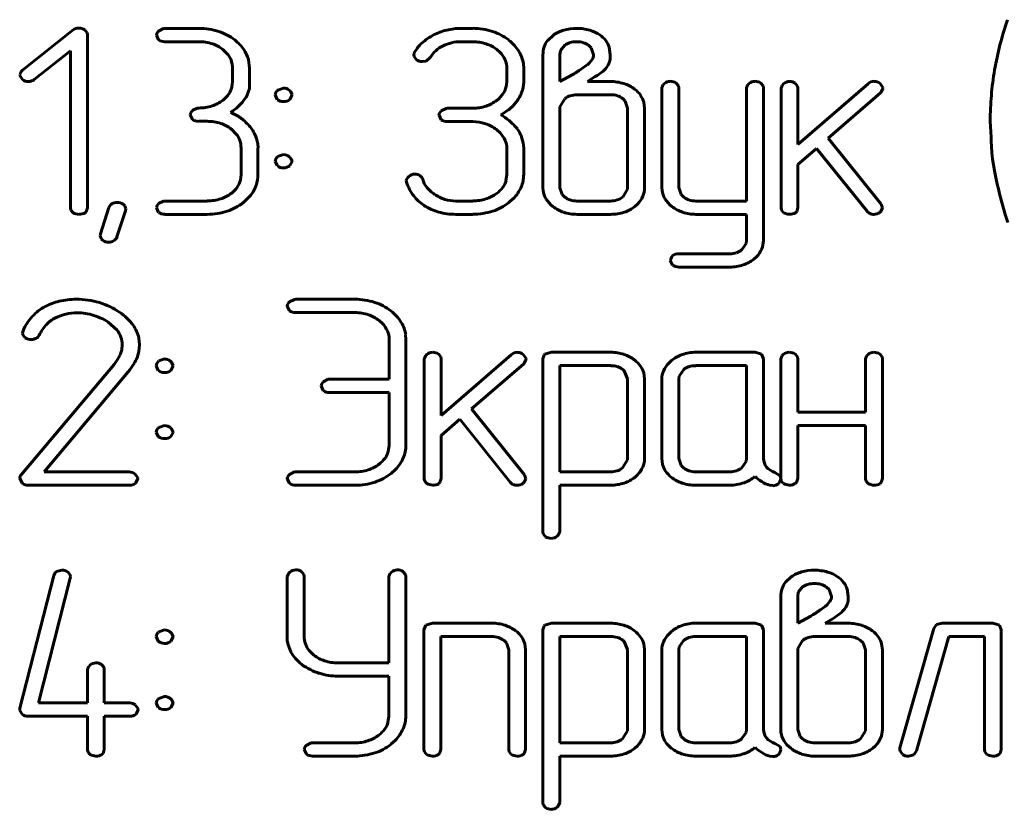
# Model space of a CAD drawing. Units: millimetres. Extents: x -627 to 375, y 21 to 1535.
# Drawn here: x -324 to -313, y 112 to 120 of the extents above; entities that cross this region are included whole.
import ezdxf

# ---------------------------------------------------------------- set-up
doc = ezdxf.new("R2010")
doc.units = ezdxf.units.MM
doc.linetypes.add('K5LT_BASIC', pattern=[0])
doc.layers.add('Системный слой (1)', color=7, linetype='Continuous', true_color=0x909090)

# ---------------------------------------------------------------- blocks, each defined once
blk = doc.blocks.new('U2')
at = {"layer": 'Системный слой (1)', "color": 143, "linetype": 'K5LT_BASIC', "lineweight": 60, "true_color": 0x33acca}
for p, q in [((-323.824, 120.371), (-324.387, 119.924)), ((-323.666, 120.338), (-323.693, 120.371)), ((-322.818, 120.387), (-322.873, 120.359)), ((-322.802, 120.388), (-322.818, 120.387)), ((-322.426, 120.388), (-322.802, 120.388)), ((-319.377, 120.388), (-319.509, 120.388)), ((-323.664, 120.319), (-323.666, 120.338)), ((-323.664, 118.392), (-323.664, 120.319)), ((-322.896, 120.314), (-322.896, 120.313)), ((-322.896, 120.313), (-322.872, 120.261)), ((-318.48, 120.314), (-318.544, 120.255)), ((-322.802, 120.24), (-322.426, 120.24)), ((-322.158, 120.154), (-322.103, 120.099)), ((-319.509, 120.24), (-319.377, 120.24)), ((-319.11, 120.153), (-319.076, 120.123)), ((-318.354, 120.202), (-318.402, 120.142)), ((-318.059, 120.172), (-318.089, 120.2)), ((-318.033, 120.094), (-318.059, 120.172)), ((-317.848, 120.095), (-317.86, 120.18)), ((-324.255, 119.819), (-323.851, 120.137)), ((-323.851, 120.137), (-323.851, 118.392)), ((-321.862, 119.945), (-321.874, 120.041)), ((-320.031, 120.11), (-320.033, 120.103)), ((-320.033, 120.103), (-320.033, 120.096)), ((-320.033, 120.096), (-320.033, 120.092)), ((-320.033, 120.092), (-320.031, 120.074)), ((-320.029, 120.115), (-320.031, 120.11)), ((-320.031, 120.074), (-320.005, 120.039)), ((-320.027, 120.12), (-320.029, 120.115)), ((-320.025, 120.123), (-320.027, 120.12)), ((-320.024, 120.123), (-320.025, 120.123)), ((-319.895, 120.025), (-319.851, 120.064)), ((-318.597, 120.095), (-318.597, 118.615)), ((-318.402, 120.142), (-318.409, 120.094)), ((-318.409, 120.094), (-318.409, 119.798)), ((-318.08, 120.003), (-318.05, 120.041)), ((-317.859, 120.004), (-317.848, 120.041)), ((-317.848, 120.041), (-317.848, 120.095)), ((-322.05, 119.945), (-322.05, 119.797)), ((-321.862, 119.719), (-321.862, 119.945)), ((-319.936, 120.018), (-319.895, 120.025)), ((-318.999, 119.944), (-318.999, 119.796)), ((-318.811, 119.944), (-318.814, 119.994)), ((-318.811, 119.796), (-318.811, 119.944)), ((-318.103, 119.984), (-318.08, 120.003)), ((-324.415, 119.873), (-324.415, 119.865)), ((-324.415, 119.865), (-324.387, 119.819)), ((-318.409, 119.798), (-318.264, 119.876)), ((-318.102, 119.797), (-318.015, 119.852)), ((-322.05, 119.797), (-322.058, 119.733)), ((-321.873, 119.689), (-321.862, 119.719)), ((-321.482, 119.724), (-321.547, 119.702)), ((-318.999, 119.796), (-319.001, 119.765)), ((-317.846, 119.797), (-318.102, 119.797)), ((-317.258, 119.762), (-317.274, 119.725)), ((-317.274, 119.725), (-317.274, 118.616)), ((-317.246, 119.774), (-317.258, 119.762)), ((-317.09, 119.748), (-317.116, 119.78)), ((-317.086, 119.725), (-317.09, 119.748)), ((-317.086, 118.616), (-317.086, 119.725)), ((-316.316, 119.762), (-316.332, 119.725)), ((-316.332, 119.725), (-316.332, 118.467)), ((-316.304, 119.774), (-316.316, 119.762)), ((-316.148, 119.748), (-316.174, 119.78)), ((-316.144, 119.725), (-316.148, 119.748)), ((-316.144, 118.027), (-316.144, 119.725)), ((-315.932, 119.761), (-315.948, 119.724)), ((-315.948, 119.724), (-315.948, 118.393)), ((-315.92, 119.773), (-315.932, 119.761)), ((-315.764, 119.747), (-315.791, 119.779)), ((-315.76, 119.724), (-315.764, 119.747)), ((-314.981, 119.771), (-315.76, 119.095)), ((-315.76, 119.095), (-315.76, 119.724)), ((-314.817, 119.731), (-314.847, 119.775)), ((-314.835, 119.677), (-314.816, 119.721)), ((-314.816, 119.721), (-314.817, 119.731)), ((-321.576, 119.649), (-321.553, 119.596)), ((-321.547, 119.702), (-321.553, 119.696)), ((-321.406, 119.689), (-321.418, 119.7)), ((-321.413, 119.597), (-321.388, 119.647)), ((-321.388, 119.649), (-321.406, 119.689)), ((-321.388, 119.647), (-321.388, 119.649)), ((-318.353, 119.606), (-318.408, 119.517)), ((-317.845, 119.65), (-318.219, 119.65)), ((-317.682, 119.579), (-317.71, 119.607)), ((-315.424, 119.168), (-314.842, 119.671)), ((-314.842, 119.671), (-314.835, 119.677)), ((-322.442, 119.501), (-322.497, 119.473)), ((-322.426, 119.502), (-322.442, 119.501)), ((-321.553, 119.596), (-321.552, 119.594)), ((-319.675, 119.498), (-319.729, 119.47)), ((-319.659, 119.499), (-319.675, 119.498)), ((-319.378, 119.499), (-319.659, 119.499)), ((-318.408, 119.517), (-318.409, 119.502)), ((-318.409, 119.502), (-318.409, 118.615)), ((-317.655, 119.502), (-317.682, 119.579)), ((-317.655, 118.615), (-317.655, 119.502)), ((-317.467, 119.502), (-317.475, 119.568)), ((-317.467, 118.615), (-317.467, 119.502)), ((-322.521, 119.428), (-322.521, 119.426)), ((-322.521, 119.426), (-322.496, 119.374)), ((-319.753, 119.425), (-319.753, 119.423)), ((-319.753, 119.423), (-319.729, 119.372)), ((-322.426, 119.354), (-322.332, 119.354)), ((-319.659, 119.351), (-319.378, 119.351)), ((-313.621, 119.357), (-313.612, 119.177)), ((-322.063, 119.267), (-322.008, 119.212)), ((-319.114, 119.262), (-319.073, 119.225)), ((-318.817, 119.113), (-318.83, 119.167)), ((-314.835, 118.433), (-315.424, 119.168)), ((-313.612, 119.177), (-313.61, 119.132)), ((-321.954, 119.058), (-321.954, 118.763)), ((-321.767, 118.763), (-321.767, 119.058)), ((-318.999, 119.057), (-318.999, 118.762)), ((-318.811, 119.057), (-318.817, 119.113)), ((-318.811, 118.762), (-318.811, 119.057)), ((-313.61, 119.132), (-313.608, 119.073)), ((-313.608, 119.073), (-313.604, 119.008)), ((-321.548, 118.961), (-321.553, 118.956)), ((-321.482, 118.983), (-321.548, 118.961)), ((-321.405, 118.948), (-321.418, 118.96)), ((-321.388, 118.91), (-321.405, 118.948)), ((-315.76, 118.873), (-315.554, 119.052)), ((-315.554, 119.052), (-314.992, 118.353)), ((-313.604, 119.008), (-313.595, 118.934)), ((-321.576, 118.91), (-321.555, 118.861)), ((-321.555, 118.861), (-321.552, 118.858)), ((-321.413, 118.861), (-321.388, 118.908)), ((-321.388, 118.908), (-321.388, 118.91)), ((-315.76, 118.393), (-315.76, 118.873)), ((-313.595, 118.934), (-313.569, 118.783)), ((-321.954, 118.763), (-321.962, 118.699)), ((-319.937, 118.721), (-319.966, 118.75)), ((-318.999, 118.762), (-319.008, 118.693)), ((-320.118, 118.694), (-320.116, 118.676)), ((-319.932, 118.706), (-319.937, 118.721)), ((-317.06, 118.541), (-317.086, 118.616)), ((-321.931, 118.448), (-321.846, 118.532)), ((-318.597, 118.615), (-318.595, 118.584)), ((-318.409, 118.615), (-318.382, 118.538)), ((-318.382, 118.538), (-318.354, 118.51)), ((-317.71, 118.511), (-317.656, 118.599)), ((-317.656, 118.599), (-317.655, 118.615)), ((-317.274, 118.616), (-317.272, 118.585)), ((-317.029, 118.511), (-317.06, 118.541)), ((-323.249, 118.415), (-323.267, 118.431)), ((-323.237, 118.381), (-323.249, 118.415)), ((-322.818, 118.466), (-322.873, 118.438)), ((-322.802, 118.467), (-322.818, 118.466)), ((-322.331, 118.467), (-322.802, 118.467)), ((-319.377, 118.467), (-319.565, 118.467)), ((-318.977, 118.45), (-318.927, 118.494)), ((-318.219, 118.467), (-317.845, 118.467)), ((-317.575, 118.406), (-317.545, 118.433)), ((-316.332, 118.467), (-316.896, 118.467)), ((-314.82, 118.392), (-314.835, 118.433)), ((-323.851, 118.392), (-323.847, 118.366)), ((-323.847, 118.366), (-323.823, 118.336)), ((-323.69, 118.336), (-323.678, 118.348)), ((-323.678, 118.348), (-323.664, 118.392)), ((-323.425, 118.394), (-323.519, 118.102)), ((-323.335, 118.067), (-323.241, 118.359)), ((-323.241, 118.359), (-323.237, 118.381)), ((-322.896, 118.393), (-322.896, 118.392)), ((-322.896, 118.392), (-322.872, 118.34)), ((-322.802, 118.319), (-322.331, 118.319)), ((-319.565, 118.319), (-319.377, 118.319)), ((-318.218, 118.319), (-317.846, 118.319)), ((-316.895, 118.319), (-316.332, 118.319)), ((-316.332, 118.319), (-316.332, 118.027)), ((-315.948, 118.393), (-315.944, 118.367)), ((-315.944, 118.367), (-315.92, 118.337)), ((-315.787, 118.337), (-315.774, 118.349)), ((-315.774, 118.349), (-315.76, 118.393)), ((-314.992, 118.353), (-314.991, 118.351)), ((-314.991, 118.351), (-314.985, 118.345)), ((-314.985, 118.345), (-314.977, 118.338)), ((-314.977, 118.338), (-314.969, 118.332)), ((-314.969, 118.332), (-314.962, 118.328)), ((-314.962, 118.328), (-314.959, 118.326)), ((-314.959, 118.326), (-314.956, 118.325)), ((-314.956, 118.325), (-314.948, 118.323)), ((-314.948, 118.323), (-314.937, 118.321)), ((-314.937, 118.321), (-314.924, 118.319)), ((-314.924, 118.319), (-314.917, 118.319)), ((-314.85, 118.34), (-314.838, 118.351)), ((-314.838, 118.351), (-314.82, 118.392)), ((-323.519, 118.102), (-323.523, 118.08)), ((-323.523, 118.08), (-323.506, 118.041)), ((-323.506, 118.041), (-323.495, 118.032)), ((-316.336, 117.995), (-316.387, 117.922)), ((-316.332, 118.027), (-316.336, 117.995)), ((-316.519, 117.88), (-317.086, 117.88)), ((-317.18, 117.806), (-317.18, 117.804)), ((-317.18, 117.804), (-317.155, 117.754)), ((-316.252, 117.819), (-316.222, 117.846)), ((-317.086, 117.732), (-316.519, 117.732)), ((-321.362, 117.373), (-321.417, 117.345)), ((-321.347, 117.374), (-321.362, 117.373)), ((-320.688, 117.374), (-321.347, 117.374)), ((-321.441, 117.3), (-321.441, 117.298)), ((-321.441, 117.298), (-321.416, 117.246)), ((-321.347, 117.226), (-320.687, 117.226)), ((-323.432, 117.118), (-323.336, 117.033)), ((-320.42, 117.138), (-320.386, 117.108)), ((-324.38, 117.023), (-324.385, 116.997)), ((-324.385, 116.997), (-324.382, 116.977)), ((-324.382, 116.977), (-324.356, 116.945)), ((-320.121, 116.93), (-320.124, 116.98)), ((-324.287, 116.925), (-324.281, 116.926)), ((-324.281, 116.926), (-324.267, 116.928)), ((-324.267, 116.928), (-324.252, 116.932)), ((-324.252, 116.932), (-324.24, 116.936)), ((-324.24, 116.936), (-324.235, 116.938)), ((-323.277, 116.866), (-323.283, 116.81)), ((-323.084, 116.866), (-323.092, 116.943)), ((-323.091, 116.794), (-323.084, 116.866)), ((-320.309, 116.93), (-320.309, 116.485)), ((-320.121, 115.748), (-320.121, 116.93)), ((-323.3, 116.756), (-323.328, 116.705)), ((-323.283, 116.81), (-323.3, 116.756)), ((-323.112, 116.724), (-323.091, 116.794)), ((-319.889, 116.759), (-319.901, 116.747)), ((-319.733, 116.732), (-319.759, 116.765)), ((-318.95, 116.757), (-319.729, 116.081)), ((-318.785, 116.716), (-318.816, 116.761)), ((-318.582, 116.756), (-318.597, 116.71)), ((-318.577, 116.762), (-318.582, 116.756)), ((-318.503, 116.784), (-318.577, 116.762)), ((-317.842, 116.784), (-318.503, 116.784)), ((-316.238, 116.784), (-316.897, 116.784)), ((-316.165, 116.763), (-316.238, 116.784)), ((-316.144, 116.71), (-316.165, 116.763)), ((-315.923, 116.759), (-315.935, 116.747)), ((-315.767, 116.732), (-315.793, 116.765)), ((-314.981, 116.759), (-314.993, 116.747)), ((-314.825, 116.733), (-314.851, 116.765)), ((-323.368, 116.647), (-324.402, 115.42)), ((-323.328, 116.705), (-323.368, 116.647)), ((-322.87, 116.688), (-322.875, 116.682)), ((-322.805, 116.71), (-322.87, 116.688)), ((-322.729, 116.674), (-322.741, 116.686)), ((-322.711, 116.634), (-322.729, 116.674)), ((-319.901, 116.747), (-319.917, 116.71)), ((-319.917, 116.71), (-319.917, 115.379)), ((-319.729, 116.71), (-319.733, 116.732)), ((-319.729, 116.081), (-319.729, 116.71)), ((-319.393, 116.154), (-318.811, 116.656)), ((-318.811, 116.656), (-318.804, 116.663)), ((-318.804, 116.663), (-318.784, 116.707)), ((-318.784, 116.707), (-318.785, 116.716)), ((-318.597, 116.71), (-318.597, 114.787)), ((-317.167, 116.691), (-317.197, 116.663)), ((-316.144, 115.6), (-316.144, 116.71)), ((-315.935, 116.747), (-315.951, 116.71)), ((-315.951, 116.71), (-315.951, 115.379)), ((-315.763, 116.71), (-315.767, 116.732)), ((-315.763, 116.117), (-315.763, 116.71)), ((-314.993, 116.747), (-315.009, 116.71)), ((-315.009, 116.71), (-315.009, 116.117)), ((-314.821, 116.71), (-314.825, 116.733)), ((-314.821, 115.379), (-314.821, 116.71)), ((-324.146, 115.453), (-323.21, 116.565)), ((-322.899, 116.634), (-322.876, 116.582)), ((-322.876, 116.582), (-322.874, 116.58)), ((-322.735, 116.583), (-322.711, 116.633)), ((-322.711, 116.633), (-322.711, 116.634)), ((-317.842, 116.636), (-318.409, 116.636)), ((-318.409, 116.636), (-318.409, 115.453)), ((-317.693, 116.578), (-317.71, 116.593)), ((-317.655, 116.489), (-317.693, 116.578)), ((-317.467, 116.49), (-317.476, 116.556)), ((-317.031, 116.593), (-317.082, 116.52)), ((-316.332, 116.636), (-316.898, 116.636)), ((-316.332, 115.601), (-316.332, 116.636)), ((-320.986, 116.484), (-321.041, 116.456)), ((-320.97, 116.485), (-320.986, 116.484)), ((-320.309, 116.485), (-320.97, 116.485)), ((-317.655, 115.602), (-317.655, 116.489)), ((-317.467, 115.602), (-317.467, 116.49)), ((-317.274, 116.488), (-317.274, 115.601)), ((-317.082, 116.52), (-317.086, 116.488)), ((-317.086, 116.488), (-317.086, 115.601)), ((-321.064, 116.411), (-321.064, 116.409)), ((-321.064, 116.409), (-321.04, 116.357)), ((-320.97, 116.337), (-320.309, 116.337)), ((-320.309, 116.337), (-320.309, 115.748)), ((-318.803, 115.419), (-319.393, 116.154)), ((-315.009, 116.117), (-315.763, 116.117)), ((-319.729, 115.859), (-319.523, 116.038)), ((-319.523, 116.038), (-318.961, 115.339)), ((-322.899, 115.896), (-322.878, 115.847)), ((-322.871, 115.947), (-322.875, 115.942)), ((-322.805, 115.969), (-322.871, 115.947)), ((-322.728, 115.934), (-322.741, 115.946)), ((-322.735, 115.847), (-322.711, 115.893)), ((-322.711, 115.896), (-322.728, 115.934)), ((-322.711, 115.893), (-322.711, 115.896)), ((-315.763, 115.379), (-315.763, 115.969)), ((-315.763, 115.969), (-315.009, 115.969)), ((-315.009, 115.969), (-315.009, 115.379)), ((-322.878, 115.847), (-322.874, 115.844)), ((-319.729, 115.379), (-319.729, 115.859)), ((-320.309, 115.748), (-320.318, 115.679)), ((-317.711, 115.497), (-317.656, 115.586)), ((-317.656, 115.586), (-317.655, 115.602)), ((-317.274, 115.601), (-317.266, 115.537)), ((-317.086, 115.601), (-317.059, 115.523)), ((-316.387, 115.496), (-316.336, 115.569)), ((-316.336, 115.569), (-316.332, 115.601)), ((-323.198, 115.453), (-324.146, 115.453)), ((-321.362, 115.452), (-321.417, 115.424)), ((-321.347, 115.453), (-321.362, 115.452)), ((-320.687, 115.453), (-321.347, 115.453)), ((-320.287, 115.436), (-320.237, 115.48)), ((-318.409, 115.453), (-317.842, 115.453)), ((-317.059, 115.523), (-317.031, 115.496)), ((-316.898, 115.453), (-316.52, 115.453)), ((-315.959, 115.41), (-316.017, 115.446)), ((-324.415, 115.385), (-324.415, 115.382)), ((-324.415, 115.382), (-324.389, 115.328)), ((-323.105, 115.387), (-323.134, 115.429)), ((-323.129, 115.329), (-323.124, 115.333)), ((-323.124, 115.333), (-323.104, 115.379)), ((-323.104, 115.379), (-323.105, 115.387)), ((-321.441, 115.379), (-321.441, 115.377)), ((-321.441, 115.377), (-321.416, 115.326)), ((-319.917, 115.379), (-319.913, 115.353)), ((-319.913, 115.353), (-319.889, 115.323)), ((-319.756, 115.323), (-319.743, 115.335)), ((-319.743, 115.335), (-319.729, 115.379)), ((-318.961, 115.339), (-318.96, 115.337)), ((-318.96, 115.337), (-318.954, 115.331)), ((-318.954, 115.331), (-318.946, 115.324)), ((-318.818, 115.326), (-318.806, 115.337)), ((-318.806, 115.337), (-318.788, 115.377)), ((-318.788, 115.377), (-318.803, 115.419)), ((-317.575, 115.392), (-317.546, 115.419)), ((-315.976, 115.322), (-315.964, 115.334)), ((-315.964, 115.334), (-315.949, 115.376)), ((-315.949, 115.376), (-315.959, 115.41)), ((-315.951, 115.379), (-315.947, 115.353)), ((-315.947, 115.353), (-315.923, 115.323)), ((-315.789, 115.323), (-315.777, 115.335)), ((-315.777, 115.335), (-315.763, 115.379)), ((-315.009, 115.379), (-315.005, 115.352)), ((-315.005, 115.352), (-314.981, 115.323)), ((-314.847, 115.323), (-314.835, 115.335)), ((-314.835, 115.335), (-314.821, 115.379)), ((-324.323, 115.305), (-323.198, 115.305)), ((-321.347, 115.305), (-320.688, 115.305)), ((-318.946, 115.324), (-318.938, 115.318)), ((-318.938, 115.318), (-318.931, 115.314)), ((-318.931, 115.314), (-318.927, 115.312)), ((-318.927, 115.312), (-318.924, 115.311)), ((-318.924, 115.311), (-318.917, 115.308)), ((-318.917, 115.308), (-318.906, 115.306)), ((-318.906, 115.306), (-318.893, 115.305)), ((-318.893, 115.305), (-318.886, 115.305)), ((-318.409, 114.787), (-318.409, 115.305)), ((-318.409, 115.305), (-317.842, 115.305)), ((-316.897, 115.305), (-316.521, 115.305)), ((-316.073, 115.305), (-316.039, 115.3)), ((-318.597, 114.787), (-318.593, 114.764)), ((-318.426, 114.748), (-318.409, 114.787)), ((-318.593, 114.764), (-318.567, 114.732)), ((-318.439, 114.737), (-318.426, 114.748)), ((-323.949, 114.36), (-324.007, 114.345)), ((-324.039, 114.301), (-324.415, 112.824)), ((-324.209, 112.883), (-323.855, 114.271)), ((-324.019, 114.336), (-324.039, 114.301)), ((-324.007, 114.345), (-324.019, 114.336)), ((-323.856, 114.307), (-323.882, 114.34)), ((-323.853, 114.287), (-323.856, 114.307)), ((-323.855, 114.271), (-323.853, 114.287)), ((-321.425, 114.326), (-321.441, 114.289)), ((-321.441, 114.289), (-321.441, 113.576)), ((-321.413, 114.338), (-321.425, 114.326)), ((-321.257, 114.312), (-321.283, 114.344)), ((-321.253, 114.289), (-321.257, 114.312)), ((-321.253, 113.622), (-321.253, 114.289)), ((-320.295, 114.326), (-320.311, 114.289)), ((-320.311, 114.289), (-320.311, 113.328)), ((-320.283, 114.338), (-320.295, 114.326)), ((-320.127, 114.312), (-320.154, 114.344)), ((-320.123, 114.289), (-320.127, 114.312)), ((-320.123, 112.735), (-320.123, 114.289)), ((-315.835, 114.286), (-315.898, 114.227)), ((-315.709, 114.173), (-315.756, 114.113)), ((-315.413, 114.144), (-315.443, 114.172)), ((-315.387, 114.066), (-315.413, 114.144)), ((-315.202, 114.066), (-315.214, 114.151)), ((-315.951, 114.067), (-315.951, 112.586)), ((-315.756, 114.113), (-315.763, 114.066)), ((-315.763, 114.066), (-315.763, 113.77)), ((-315.202, 114.013), (-315.202, 114.066)), ((-315.457, 113.955), (-315.434, 113.974)), ((-315.434, 113.974), (-315.404, 114.013)), ((-315.213, 113.976), (-315.202, 114.013)), ((-315.763, 113.77), (-315.618, 113.848)), ((-315.456, 113.768), (-315.37, 113.823)), ((-322.805, 113.695), (-322.87, 113.673)), ((-319.905, 113.742), (-319.92, 113.696)), ((-319.92, 113.696), (-319.92, 112.365)), ((-319.9, 113.748), (-319.905, 113.742)), ((-319.826, 113.77), (-319.9, 113.748)), ((-319.167, 113.77), (-319.826, 113.77)), ((-318.582, 113.742), (-318.597, 113.696)), ((-318.597, 113.696), (-318.597, 111.772)), ((-318.577, 113.748), (-318.582, 113.742)), ((-318.503, 113.77), (-318.577, 113.748)), ((-317.842, 113.77), (-318.503, 113.77)), ((-316.238, 113.77), (-316.897, 113.77)), ((-316.165, 113.749), (-316.238, 113.77)), ((-316.144, 113.696), (-316.165, 113.749)), ((-316.144, 112.586), (-316.144, 113.696)), ((-315.2, 113.768), (-315.456, 113.768)), ((-314.249, 113.712), (-314.626, 112.381)), ((-314.22, 113.754), (-314.249, 113.712)), ((-314.157, 113.77), (-314.22, 113.754)), ((-313.592, 113.77), (-314.157, 113.77)), ((-313.519, 113.749), (-313.592, 113.77)), ((-313.498, 113.696), (-313.519, 113.749)), ((-313.498, 112.365), (-313.498, 113.696)), ((-322.899, 113.62), (-322.876, 113.568)), ((-322.87, 113.673), (-322.875, 113.668)), ((-322.729, 113.66), (-322.741, 113.671)), ((-322.735, 113.569), (-322.711, 113.618)), ((-322.711, 113.62), (-322.729, 113.66)), ((-322.711, 113.618), (-322.711, 113.62)), ((-319.732, 113.621), (-319.166, 113.621)), ((-319.732, 112.364), (-319.732, 113.621)), ((-319.032, 113.579), (-319.004, 113.551)), ((-317.842, 113.621), (-318.409, 113.621)), ((-318.409, 113.621), (-318.409, 112.439)), ((-317.693, 113.564), (-317.71, 113.579)), ((-317.167, 113.677), (-317.197, 113.649)), ((-317.031, 113.579), (-317.082, 113.506)), ((-316.332, 113.621), (-316.898, 113.621)), ((-316.332, 112.587), (-316.332, 113.621)), ((-315.199, 113.621), (-315.573, 113.621)), ((-315.036, 113.551), (-315.064, 113.578)), ((-314.441, 112.348), (-314.082, 113.621)), ((-314.082, 113.621), (-313.686, 113.621)), ((-313.686, 113.621), (-313.686, 112.364)), ((-322.876, 113.568), (-322.874, 113.566)), ((-321.441, 113.576), (-321.432, 113.529)), ((-321.432, 113.529), (-321.403, 113.451)), ((-321.144, 113.414), (-321.2, 113.469)), ((-319.004, 113.551), (-318.978, 113.474)), ((-318.978, 113.474), (-318.978, 112.364)), ((-318.79, 113.474), (-318.798, 113.54)), ((-318.79, 112.365), (-318.79, 113.474)), ((-317.655, 113.475), (-317.693, 113.564)), ((-317.655, 112.588), (-317.655, 113.475)), ((-317.467, 113.476), (-317.476, 113.541)), ((-317.467, 112.588), (-317.467, 113.476)), ((-317.274, 113.474), (-317.274, 112.586)), ((-317.082, 113.506), (-317.086, 113.474)), ((-317.086, 113.474), (-317.086, 112.587)), ((-315.762, 113.489), (-315.763, 113.473)), ((-315.763, 113.473), (-315.763, 112.587)), ((-315.708, 113.578), (-315.762, 113.489)), ((-315.009, 113.473), (-315.036, 113.551)), ((-315.009, 112.587), (-315.009, 113.473)), ((-314.821, 113.473), (-314.83, 113.539)), ((-314.821, 112.586), (-314.821, 113.473)), ((-323.647, 113.29), (-323.664, 113.254)), ((-323.664, 113.254), (-323.664, 112.883)), ((-323.635, 113.303), (-323.647, 113.29)), ((-323.479, 113.276), (-323.506, 113.309)), ((-323.476, 113.254), (-323.479, 113.276)), ((-323.476, 112.883), (-323.476, 113.254)), ((-320.311, 113.328), (-320.877, 113.328)), ((-320.879, 113.18), (-320.311, 113.18)), ((-320.311, 113.18), (-320.311, 112.734)), ((-322.871, 112.933), (-322.875, 112.928)), ((-322.805, 112.955), (-322.871, 112.933)), ((-322.728, 112.919), (-322.741, 112.931)), ((-324.415, 112.824), (-324.417, 112.806)), ((-323.664, 112.883), (-324.209, 112.883)), ((-323.192, 112.883), (-323.476, 112.883)), ((-323.099, 112.817), (-323.129, 112.859)), ((-323.099, 112.809), (-323.099, 112.817)), ((-322.899, 112.882), (-322.878, 112.832)), ((-322.878, 112.832), (-322.874, 112.83)), ((-322.735, 112.832), (-322.711, 112.879)), ((-322.711, 112.882), (-322.728, 112.919)), ((-322.711, 112.879), (-322.711, 112.882)), ((-324.417, 112.806), (-324.417, 112.799)), ((-324.417, 112.799), (-324.391, 112.756)), ((-324.323, 112.735), (-323.664, 112.735)), ((-323.664, 112.735), (-323.664, 112.364)), ((-323.476, 112.735), (-323.192, 112.735)), ((-323.476, 112.364), (-323.476, 112.735)), ((-323.123, 112.759), (-323.119, 112.763)), ((-323.119, 112.763), (-323.099, 112.809)), ((-320.311, 112.734), (-320.321, 112.665)), ((-317.711, 112.483), (-317.656, 112.572)), ((-317.656, 112.572), (-317.655, 112.588)), ((-317.274, 112.586), (-317.266, 112.523)), ((-317.086, 112.587), (-317.059, 112.509)), ((-317.059, 112.509), (-317.031, 112.482)), ((-316.387, 112.482), (-316.336, 112.555)), ((-316.336, 112.555), (-316.332, 112.587)), ((-315.951, 112.586), (-315.949, 112.555)), ((-315.763, 112.587), (-315.736, 112.509)), ((-315.736, 112.509), (-315.708, 112.482)), ((-315.065, 112.482), (-315.01, 112.571)), ((-315.01, 112.571), (-315.009, 112.587)), ((-321.175, 112.438), (-321.229, 112.41)), ((-321.159, 112.439), (-321.175, 112.438)), ((-320.689, 112.439), (-321.159, 112.439)), ((-320.289, 112.422), (-320.24, 112.465)), ((-318.409, 112.439), (-317.842, 112.439)), ((-317.575, 112.378), (-317.546, 112.404)), ((-316.898, 112.439), (-316.52, 112.439)), ((-315.959, 112.396), (-316.017, 112.432)), ((-315.949, 112.362), (-315.959, 112.396)), ((-315.573, 112.439), (-315.199, 112.439)), ((-314.929, 112.378), (-314.899, 112.405)), ((-314.626, 112.381), (-314.628, 112.363)), ((-323.664, 112.364), (-323.66, 112.338)), ((-323.66, 112.338), (-323.635, 112.308)), ((-323.502, 112.308), (-323.49, 112.32)), ((-323.49, 112.32), (-323.476, 112.364)), ((-321.253, 112.365), (-321.253, 112.363)), ((-321.253, 112.363), (-321.228, 112.311)), ((-321.159, 112.291), (-320.689, 112.291)), ((-319.92, 112.365), (-319.916, 112.338)), ((-319.916, 112.338), (-319.892, 112.308)), ((-319.758, 112.308), (-319.746, 112.321)), ((-319.746, 112.321), (-319.732, 112.364)), ((-318.978, 112.364), (-318.974, 112.338)), ((-318.974, 112.338), (-318.95, 112.308)), ((-318.816, 112.308), (-318.804, 112.321)), ((-318.804, 112.321), (-318.79, 112.365)), ((-318.409, 112.291), (-317.842, 112.291)), ((-318.409, 111.773), (-318.409, 112.291)), ((-316.897, 112.291), (-316.521, 112.291)), ((-316.073, 112.291), (-316.039, 112.285)), ((-315.976, 112.307), (-315.964, 112.32)), ((-315.964, 112.32), (-315.949, 112.362)), ((-315.572, 112.291), (-315.2, 112.291)), ((-314.628, 112.363), (-314.625, 112.344)), ((-314.625, 112.344), (-314.599, 112.311)), ((-314.53, 112.291), (-314.471, 112.306)), ((-314.471, 112.306), (-314.441, 112.348)), ((-313.686, 112.364), (-313.682, 112.338)), ((-313.682, 112.338), (-313.658, 112.308)), ((-313.525, 112.308), (-313.512, 112.321)), ((-313.512, 112.321), (-313.498, 112.365)), ((-318.597, 111.772), (-318.593, 111.75)), ((-318.593, 111.75), (-318.567, 111.718)), ((-318.439, 111.722), (-318.426, 111.734)), ((-318.426, 111.734), (-318.409, 111.773))]:
    blk.add_line(p, q, dxfattribs=at)
for centre, radius, start, end in [((-310.055, 119.306), 3.573, 160.7309, 165.4291), ((-323.762, 120.288), 0.103, 88.9338, 127.113), ((-323.759, 120.273), 0.118, 56.1374, 90.5356), ((-322.426, 119.651), 0.737, 72.2233, 90), ((-319.511, 119.725), 0.663, 103.5357, 117.1652), ((-319.509, 119.716), 0.672, 90, 103.5357), ((-319.377, 119.678), 0.711, 72.0127, 90), ((-318.221, 119.864), 0.524, 90, 105.9454), ((-318.221, 119.852), 0.536, 74.2324, 90), ((-322.808, 120.297), 0.09, 136.1047, 168.9761), ((-322.807, 120.352), 0.112, 234.5606, 272.2034), ((-322.374, 119.816), 0.564, 51.8706, 72.2233), ((-322.33, 119.872), 0.493, 34.7577, 51.8706), ((-319.543, 119.788), 0.592, 117.1652, 132.2871), ((-319.34, 119.791), 0.592, 52.2826, 72.0127), ((-318.255, 119.983), 0.4, 105.9454, 124.2092), ((-318.178, 120.007), 0.375, 55.3635, 74.2324), ((-318.13, 120.075), 0.292, 37.4848, 55.4863), ((-322.426, 119.744), 0.496, 72.1705, 90), ((-322.387, 119.866), 0.368, 51.4443, 72.1705), ((-322.212, 119.953), 0.35, 14.4201, 34.7577), ((-319.657, 119.913), 0.423, 132.2871, 150.1991), ((-319.55, 119.876), 0.356, 116.2944, 132.2643), ((-319.519, 119.814), 0.424, 102.7996, 116.2944), ((-319.509, 119.768), 0.472, 90, 102.7996), ((-319.377, 119.763), 0.476, 71.9089, 90), ((-319.349, 119.848), 0.387, 51.8263, 71.9089), ((-319.276, 119.874), 0.486, 31.8123, 52.2826), ((-318.317, 120.095), 0.28, 161.6868, 180), ((-318.358, 120.109), 0.237, 141.7581, 161.6868), ((-318.243, 120.043), 0.193, 106.0157, 125.0911), ((-318.221, 119.966), 0.274, 90, 106.0157), ((-318.221, 119.984), 0.256, 73.2852, 90), ((-318.205, 120.038), 0.199, 54.3352, 73.2852), ((-318.084, 120.11), 0.234, 17.3512, 37.4848), ((-310.23, 119.351), 3.392, 165.4291, 170.2509), ((-322.301, 119.944), 0.252, 19.1036, 38.0706), ((-319.555, 119.882), 0.347, 132.2643, 148.4264), ((-319.272, 119.928), 0.276, 23.3731, 44.8935), ((-319.154, 119.95), 0.342, 7.3654, 31.8123), ((-318.12, 120.093), 0.0871, 323.6732, 0.9639), ((-322.298, 119.945), 0.248, 0, 19.1036), ((-319.939, 120.136), 0.118, 235.4475, 271.4384), ((-319.234, 119.944), 0.235, 0, 23.3731), ((-319.914, 122.474), 3.079, 303.6461, 306.0205), ((-318.095, 120.107), 0.257, 309.6281, 336.3608), ((-324.274, 119.828), 0.148, 139.5485, 162.1676), ((-318.672, 120.608), 0.838, 299.0926, 303.6461), ((-318.294, 120.351), 0.571, 299.1542, 309.4439), ((-310.27, 119.358), 3.351, 170.2509, 175.1312), ((-324.321, 119.906), 0.109, 232.6548, 270.8843), ((-324.319, 119.901), 0.104, 270.0342, 308.1173), ((-322.283, 119.791), 0.233, 325.1799, 345.5235), ((-321.485, 119.621), 0.103, 50.0203, 88.5997), ((-319.228, 119.793), 0.229, 328.5063, 352.9713), ((-319.153, 119.796), 0.342, 341.6632, 350.8447), ((-319.155, 119.796), 0.344, 350.8447, 0), ((-317.846, 119.298), 0.499, 72.4535, 90), ((-317.811, 119.409), 0.383, 52.3997, 72.4535), ((-317.775, 119.455), 0.325, 35.2186, 52.3997), ((-317.18, 119.7), 0.0988, 90.0516, 131.7891), ((-317.181, 119.68), 0.119, 56.9908, 89.5427), ((-316.238, 119.7), 0.0988, 90.0476, 131.7617), ((-316.239, 119.68), 0.119, 56.9908, 89.5427), ((-315.854, 119.699), 0.0988, 90.0516, 131.7891), ((-315.855, 119.679), 0.119, 56.9292, 89.5364), ((-314.91, 119.689), 0.11, 91.1257, 130.9082), ((-314.914, 119.688), 0.11, 52.3617, 88.6914), ((-322.362, 119.846), 0.329, 308.083, 325.1799), ((-322.249, 119.819), 0.398, 314.3372, 327.5131), ((-322.057, 119.725), 0.187, 319.9968, 348.8933), ((-321.492, 119.637), 0.0851, 135.5473, 171.8423), ((-319.313, 119.845), 0.328, 308.1116, 328.5063), ((-319.233, 119.834), 0.431, 324.9102, 332.906), ((-319.17, 119.801), 0.359, 332.906, 341.6632), ((-318.234, 119.455), 0.193, 107.9672, 128.176), ((-318.219, 119.406), 0.243, 90, 107.9672), ((-317.845, 119.395), 0.255, 72.4331, 90), ((-317.824, 119.461), 0.186, 51.8323, 72.4331), ((-317.7, 119.508), 0.232, 14.8813, 35.2186), ((-310.254, 119.357), 3.367, 175.1312, 180), ((-322.426, 119.995), 0.493, 270, 287.7471), ((-322.391, 119.884), 0.376, 287.7471, 308.083), ((-322.531, 120.107), 0.801, 305.0571, 314.3372), ((-321.486, 119.684), 0.111, 234.007, 272.1759), ((-321.477, 119.672), 0.0987, 267.242, 311.0328), ((-319.378, 119.978), 0.479, 270, 288.0519), ((-319.35, 119.892), 0.388, 288.0519, 308.1116), ((-319.18, 119.755), 0.339, 304.1236, 311.301), ((-319.261, 119.844), 0.459, 311.6242, 325.8947), ((-322.432, 119.41), 0.0899, 136.0477, 168.9505), ((-322.247, 118.988), 0.496, 53.708, 69.2161), ((-322.262, 118.967), 0.521, 38.585, 53.708), ((-319.665, 119.408), 0.0899, 135.9909, 168.925), ((-319.836, 120.724), 1.509, 300.7238, 304.1236), ((-319.388, 118.878), 0.637, 49.4051, 59.5228), ((-322.431, 119.466), 0.113, 234.6007, 272.2006), ((-322.332, 118.856), 0.498, 72.1958, 90), ((-322.293, 118.979), 0.369, 51.4828, 72.1958), ((-322.224, 118.998), 0.473, 30.1114, 38.585), ((-319.663, 119.464), 0.113, 234.6524, 272.2047), ((-319.378, 118.911), 0.44, 71.3164, 90), ((-319.371, 118.93), 0.42, 52.1814, 71.3164), ((-319.54, 118.701), 0.87, 40.7505, 49.4051), ((-322.206, 119.057), 0.252, 19.1077, 38.0722), ((-322.137, 119.048), 0.372, 20.5594, 30.1114), ((-322.113, 119.057), 0.346, 10.3197, 20.5594), ((-319.274, 119.029), 0.281, 23.7842, 44.3724), ((-319.15, 119.074), 0.332, 26.5092, 35.8552), ((-319.219, 119.04), 0.409, 18.0888, 26.5092), ((-322.203, 119.058), 0.248, 0, 19.1077), ((-322.107, 119.058), 0.341, 0, 10.3197), ((-319.21, 119.057), 0.211, 0, 23.7842), ((-321.496, 118.898), 0.0811, 134.3522, 171.4071), ((-321.484, 118.878), 0.105, 51.1677, 88.7887), ((-321.486, 118.951), 0.114, 235.095, 272.2145), ((-321.477, 118.938), 0.101, 267.1719, 309.8513), ((-322.138, 118.763), 0.371, 340.8952, 0), ((-320.037, 118.674), 0.0832, 129.0949, 165.89), ((-320.021, 118.668), 0.0985, 89.5403, 134.3322), ((-320.022, 118.662), 0.105, 57.6791, 89.2176), ((-319.164, 118.762), 0.353, 336.6403, 0), ((-308.474, 119.776), 5.191, 191.0283, 194.2833), ((-322.266, 118.811), 0.329, 308.1017, 325.2093), ((-322.188, 118.757), 0.233, 325.2093, 345.5494), ((-322.142, 118.764), 0.375, 321.8974, 340.8952), ((-319.588, 118.863), 0.56, 199.5247, 217.2984), ((-319.729, 118.756), 0.209, 193.8896, 218.4041), ((-319.568, 118.884), 0.415, 218.4041, 235.7502), ((-319.305, 118.811), 0.324, 306.6881, 323.8264), ((-319.229, 118.755), 0.23, 323.8264, 344.2082), ((-319.221, 118.786), 0.415, 315.1081, 336.6403), ((-322.296, 118.849), 0.376, 287.759, 308.1017), ((-319.68, 118.794), 0.445, 217.2984, 237.2648), ((-319.559, 118.896), 0.43, 235.7502, 252.6737), ((-319.355, 118.878), 0.407, 287.5922, 306.6881), ((-318.371, 118.612), 0.226, 187.0908, 211.6262), ((-318.239, 118.657), 0.186, 231.9127, 252.4807), ((-317.83, 118.663), 0.193, 287.9195, 308.097), ((-317.743, 118.63), 0.279, 315.1165, 336.7003), ((-317.707, 118.615), 0.24, 336.7003, 0), ((-317.044, 118.613), 0.229, 187.0167, 211.4771), ((-316.902, 118.678), 0.21, 232.8347, 251.8408), ((-323.345, 118.365), 0.0853, 122.2493, 160.3248), ((-323.337, 118.343), 0.109, 88.8766, 119.4368), ((-323.334, 118.329), 0.123, 56.9259, 90.3632), ((-322.808, 118.376), 0.0899, 136.0193, 168.9377), ((-322.331, 118.96), 0.492, 270, 287.759), ((-322.284, 118.898), 0.571, 287.913, 308.1309), ((-319.538, 119.018), 0.711, 237.4398, 245.1251), ((-319.565, 118.877), 0.41, 252.6737, 270), ((-319.377, 118.947), 0.479, 270, 287.5922), ((-319.332, 118.9), 0.574, 288.067, 308.2967), ((-318.282, 118.666), 0.331, 211.6262, 231.864), ((-318.246, 118.711), 0.388, 231.864, 251.9312), ((-318.219, 118.723), 0.256, 252.4807, 270), ((-317.845, 118.711), 0.244, 270, 287.9195), ((-317.804, 118.69), 0.365, 287.8915, 308.8567), ((-316.96, 118.664), 0.328, 211.4771, 231.8809), ((-316.923, 118.712), 0.388, 231.8809, 251.9431), ((-316.896, 118.697), 0.23, 251.8408, 270), ((-309.049, 119.63), 4.597, 194.2833, 197.7421), ((-323.722, 118.581), 0.265, 247.528, 262.273), ((-323.753, 118.44), 0.121, 267.998, 301.4546), ((-322.806, 118.432), 0.113, 234.6291, 272.1909), ((-322.331, 119.045), 0.726, 270, 287.913), ((-319.584, 118.919), 0.601, 245.1251, 253.4833), ((-319.584, 118.983), 0.662, 255.0469, 262.9149), ((-319.565, 119.136), 0.817, 262.9149, 270), ((-319.377, 119.038), 0.718, 270, 288.067), ((-318.218, 118.797), 0.478, 251.9312, 270), ((-317.846, 118.818), 0.499, 270, 287.8915), ((-316.895, 118.797), 0.478, 251.9431, 270), ((-315.819, 118.582), 0.265, 247.528, 262.273), ((-315.85, 118.441), 0.122, 267.9973, 301.3899), ((-314.917, 118.438), 0.119, 269.7577, 304.3396), ((-323.428, 118.122), 0.113, 233.4656, 271.3253), ((-323.424, 118.11), 0.1, 269.448, 299.7957), ((-323.436, 118.118), 0.114, 303.0695, 333.3216), ((-316.384, 118.027), 0.239, 336.6985, 0), ((-317.031, 117.772), 0.152, 145.742, 167.124), ((-317.093, 117.776), 0.104, 86.0676, 128.4444), ((-316.519, 118.118), 0.238, 270, 287.8999), ((-316.504, 118.073), 0.191, 287.8999, 307.947), ((-316.419, 118.042), 0.278, 315.1137, 336.6985), ((-317.066, 117.914), 0.183, 240.7873, 263.8171), ((-316.519, 118.214), 0.482, 270, 288.101), ((-316.484, 118.106), 0.369, 288.101, 308.8169), ((-323.837, 116.749), 0.619, 103.2248, 118.5669), ((-323.788, 116.542), 0.832, 90, 103.2248), ((-323.788, 116.478), 0.896, 73.2931, 90), ((-323.766, 116.554), 0.817, 55.784, 73.2931), ((-321.353, 117.283), 0.0899, 136.0193, 168.9378), ((-320.688, 116.661), 0.713, 72.0506, 90), ((-320.651, 116.775), 0.593, 52.3468, 72.0506), ((-323.877, 116.815), 0.543, 118.2029, 137.5357), ((-323.787, 116.704), 0.518, 103.1549, 116.7801), ((-323.779, 116.667), 0.556, 90, 103.1549), ((-323.779, 116.612), 0.611, 81.2276, 90), ((-323.784, 116.58), 0.643, 72.6803, 81.2276), ((-323.795, 116.544), 0.681, 64.603, 72.6803), ((-323.666, 116.703), 0.638, 36.8308, 55.6097), ((-321.351, 117.339), 0.113, 234.6408, 272.1978), ((-320.687, 116.748), 0.478, 71.9351, 90), ((-320.659, 116.833), 0.388, 51.8677, 71.9351), ((-320.585, 116.86), 0.486, 31.8984, 52.3468), ((-323.85, 116.79), 0.579, 137.5357, 156.2421), ((-323.735, 116.735), 0.524, 136.7516, 152.9862), ((-323.864, 116.856), 0.348, 116.7801, 136.7516), ((-323.716, 116.711), 0.497, 55.1418, 64.603), ((-323.444, 116.87), 0.359, 11.7321, 36.8308), ((-320.581, 116.913), 0.276, 23.3776, 44.894), ((-320.462, 116.936), 0.341, 7.4379, 31.8984), ((-323.555, 116.86), 0.279, 19.4821, 38.3234), ((-320.543, 116.93), 0.235, 0, 23.3776), ((-324.289, 117.047), 0.122, 236.8051, 270.9404), ((-324.275, 117.007), 0.08, 300.4113, 335.0747), ((-323.538, 116.866), 0.261, 0, 19.4821), ((-319.823, 116.685), 0.0988, 90.0516, 131.7891), ((-319.824, 116.665), 0.119, 56.9292, 89.5364), ((-318.878, 116.674), 0.11, 91.1257, 130.9082), ((-318.883, 116.673), 0.11, 52.3617, 88.6914), ((-317.842, 116.312), 0.472, 72.1371, 90), ((-317.818, 116.385), 0.395, 52.5966, 72.1371), ((-316.934, 116.422), 0.356, 108.948, 130.7392), ((-316.897, 116.314), 0.47, 90, 108.948), ((-315.857, 116.685), 0.0988, 90.0516, 131.7891), ((-315.858, 116.665), 0.119, 56.8984, 89.5332), ((-314.915, 116.685), 0.0987, 90.0637, 131.8712), ((-314.916, 116.665), 0.119, 56.96, 89.5395), ((-324.041, 117.208), 1.051, 322.2564, 328.4327), ((-323.532, 116.895), 0.453, 328.4327, 337.8434), ((-322.815, 116.622), 0.0851, 135.5473, 171.8423), ((-322.808, 116.606), 0.103, 50.0203, 88.5997), ((-317.778, 116.437), 0.329, 35.5956, 52.5966), ((-316.975, 116.451), 0.307, 136.3197, 156.1926), ((-322.809, 116.67), 0.111, 234.007, 272.1759), ((-322.8, 116.657), 0.0987, 267.242, 311.0328), ((-317.842, 116.398), 0.237, 72.0241, 90), ((-317.827, 116.443), 0.191, 51.9395, 72.0241), ((-317.697, 116.495), 0.23, 15.2044, 35.5956), ((-317.059, 116.488), 0.215, 156.1926, 180), ((-316.915, 116.445), 0.188, 107.7607, 128.1007), ((-316.898, 116.389), 0.246, 90, 107.7607), ((-320.976, 116.393), 0.0899, 135.9909, 168.925), ((-320.975, 116.45), 0.113, 234.6524, 272.2047), ((-322.819, 115.884), 0.0811, 134.3522, 171.4071), ((-322.807, 115.864), 0.105, 51.1677, 88.7887), ((-322.809, 115.937), 0.114, 235.095, 272.2145), ((-322.8, 115.924), 0.101, 267.1719, 309.8513), ((-320.539, 115.741), 0.23, 323.7746, 344.1609), ((-320.474, 115.748), 0.353, 336.6411, 0), ((-320.615, 115.797), 0.324, 306.648, 323.7746), ((-320.531, 115.773), 0.415, 315.1059, 336.6411), ((-317.711, 115.602), 0.244, 336.7791, 0), ((-315.974, 115.609), 0.17, 182.9356, 216.8061), ((-323.201, 115.348), 0.105, 50.6199, 88.6988), ((-320.687, 115.934), 0.481, 270, 287.5665), ((-320.665, 115.865), 0.408, 287.5665, 306.648), ((-317.842, 115.669), 0.216, 270, 288.8084), ((-317.838, 115.659), 0.206, 288.8084, 308.0702), ((-317.743, 115.615), 0.278, 315.0451, 336.7791), ((-317.04, 115.595), 0.234, 194.4069, 214.7433), ((-316.962, 115.649), 0.329, 214.7433, 231.8595), ((-316.915, 115.644), 0.188, 231.8992, 252.2393), ((-316.898, 115.699), 0.246, 252.2393, 270), ((-316.52, 115.699), 0.246, 270, 287.7607), ((-316.503, 115.644), 0.188, 287.7607, 308.1008), ((-315.936, 115.673), 0.241, 223.6469, 250.4566), ((-324.362, 115.385), 0.053, 138.7023, 180.4643), ((-321.353, 115.362), 0.0899, 136.0193, 168.9378), ((-320.688, 116.024), 0.72, 270, 288.0594), ((-320.643, 115.887), 0.575, 288.0594, 308.2839), ((-317.807, 115.68), 0.369, 288.1078, 308.8261), ((-316.932, 115.686), 0.376, 231.8595, 252.2145), ((-316.521, 115.797), 0.492, 270, 289.1139), ((-316.479, 115.676), 0.364, 289.1139, 311.3785), ((-315.898, 115.772), 0.502, 227.3985, 238.1575), ((-316.007, 115.569), 0.273, 235.0925, 255.9799), ((-324.32, 115.417), 0.113, 232.138, 268.3584), ((-323.193, 115.405), 0.0999, 267.2092, 310.4147), ((-321.351, 115.418), 0.113, 234.6291, 272.1909), ((-319.787, 115.568), 0.265, 247.528, 262.273), ((-319.819, 115.426), 0.122, 267.9973, 301.3899), ((-318.885, 115.424), 0.119, 269.7577, 304.3396), ((-317.842, 115.787), 0.482, 270, 288.1078), ((-316.897, 115.796), 0.491, 252.2145, 270), ((-316.035, 115.39), 0.0904, 267.3078, 311.1166), ((-315.821, 115.568), 0.265, 247.528, 262.273), ((-315.853, 115.427), 0.122, 267.9965, 301.3251), ((-314.879, 115.568), 0.266, 247.5763, 262.2919), ((-314.911, 115.426), 0.122, 267.9973, 301.3899), ((-318.502, 114.832), 0.119, 236.9599, 269.5395), ((-318.505, 114.817), 0.104, 271.3114, 309.4508), ((-323.948, 114.241), 0.118, 56.2304, 90.5534), ((-321.347, 114.264), 0.0987, 90.0597, 131.8438), ((-321.348, 114.244), 0.119, 56.9292, 89.5364), ((-320.217, 114.264), 0.0987, 90.0597, 131.8438), ((-320.218, 114.244), 0.119, 56.9292, 89.5364), ((-315.576, 113.836), 0.524, 90, 105.9454), ((-315.576, 113.823), 0.536, 74.2324, 90), ((-315.61, 113.955), 0.4, 105.9454, 124.2092), ((-315.532, 113.978), 0.375, 55.3635, 74.2324), ((-315.484, 114.046), 0.292, 37.4848, 55.4863), ((-315.671, 114.067), 0.28, 161.6868, 180), ((-315.712, 114.08), 0.237, 141.7581, 161.6868), ((-315.597, 114.015), 0.193, 106.0157, 125.0911), ((-315.575, 113.938), 0.274, 90, 106.0157), ((-315.575, 113.956), 0.256, 73.2852, 90), ((-315.559, 114.01), 0.199, 54.3352, 73.2852), ((-315.438, 114.081), 0.234, 17.3512, 37.4848), ((-315.474, 114.064), 0.0871, 323.6732, 0.9639), ((-317.268, 116.446), 3.079, 303.6461, 306.0205), ((-315.449, 114.079), 0.257, 309.6281, 336.3608), ((-316.026, 114.58), 0.838, 299.0926, 303.6461), ((-315.648, 114.322), 0.571, 299.1542, 309.4439), ((-322.808, 113.592), 0.103, 50.0203, 88.5997), ((-319.167, 113.282), 0.488, 72.2976, 90), ((-319.135, 113.38), 0.384, 52.3318, 72.2976), ((-317.842, 113.297), 0.472, 72.1371, 90), ((-317.818, 113.371), 0.395, 52.5966, 72.1371), ((-316.934, 113.407), 0.356, 108.948, 130.7392), ((-316.897, 113.3), 0.47, 90, 108.948), ((-315.2, 113.27), 0.499, 72.4535, 90), ((-315.165, 113.38), 0.383, 52.3997, 72.4535), ((-322.815, 113.608), 0.0851, 135.5473, 171.8423), ((-321.005, 113.622), 0.248, 180, 199.0839), ((-319.166, 113.375), 0.246, 72.2313, 90), ((-319.149, 113.43), 0.188, 51.8859, 72.2313), ((-319.098, 113.428), 0.325, 35.1287, 52.3318), ((-319.024, 113.48), 0.233, 14.8002, 35.1287), ((-317.842, 113.384), 0.237, 72.0241, 90), ((-317.827, 113.429), 0.191, 51.9395, 72.0241), ((-317.778, 113.423), 0.329, 35.5956, 52.5966), ((-317.697, 113.481), 0.23, 15.2044, 35.5956), ((-316.975, 113.437), 0.307, 136.3197, 156.1926), ((-316.915, 113.43), 0.188, 107.7607, 128.1007), ((-316.898, 113.375), 0.246, 90, 107.7607), ((-315.588, 113.426), 0.193, 107.9672, 128.176), ((-315.573, 113.378), 0.243, 90, 107.9672), ((-315.199, 113.366), 0.255, 72.4331, 90), ((-315.179, 113.432), 0.186, 51.8323, 72.4331), ((-315.129, 113.426), 0.325, 35.2186, 52.3997), ((-315.054, 113.48), 0.232, 14.8813, 35.2186), ((-322.809, 113.656), 0.111, 234.007, 272.1759), ((-322.8, 113.643), 0.0987, 267.242, 311.0328), ((-321.003, 113.623), 0.25, 199.0839, 218.1016), ((-317.059, 113.474), 0.215, 156.1926, 180), ((-320.998, 113.689), 0.47, 210.4454, 221.213), ((-320.884, 113.789), 0.622, 221.213, 230.5758), ((-320.912, 113.708), 0.375, 231.7733, 252.166), ((-323.57, 113.229), 0.0988, 90.0476, 131.7617), ((-323.571, 113.209), 0.119, 56.9908, 89.5427), ((-320.851, 113.928), 0.753, 235.3861, 252.1374), ((-320.877, 113.817), 0.489, 252.166, 270), ((-320.879, 113.842), 0.662, 252.1374, 270), ((-322.819, 112.87), 0.0811, 134.3522, 171.4071), ((-322.807, 112.849), 0.105, 51.1677, 88.7887), ((-323.195, 112.779), 0.104, 50.5505, 88.6836), ((-322.809, 112.923), 0.114, 235.095, 272.2145), ((-322.8, 112.91), 0.101, 267.1719, 309.8513), ((-324.327, 112.844), 0.109, 234.0897, 271.8647), ((-323.188, 112.834), 0.0995, 267.2084, 310.4883), ((-320.478, 112.735), 0.355, 336.6497, 0), ((-320.543, 112.728), 0.231, 323.9374, 344.3097), ((-320.535, 112.759), 0.416, 315.1095, 336.6497), ((-320.668, 112.849), 0.407, 287.6457, 306.7757), ((-320.618, 112.783), 0.324, 306.7757, 323.9374), ((-317.838, 112.645), 0.206, 288.8084, 308.0702), ((-317.743, 112.601), 0.278, 315.0451, 336.7791), ((-317.711, 112.588), 0.244, 336.7791, 0), ((-317.04, 112.581), 0.234, 194.4069, 214.7433), ((-315.974, 112.594), 0.17, 182.9356, 216.8061), ((-315.936, 112.659), 0.241, 223.6469, 250.4566), ((-315.725, 112.583), 0.226, 187.0908, 211.6262), ((-315.097, 112.602), 0.279, 315.1165, 336.7003), ((-315.061, 112.586), 0.24, 336.7003, 0), ((-321.165, 112.347), 0.09, 136.0762, 168.9633), ((-320.689, 112.916), 0.478, 270, 287.6457), ((-320.645, 112.871), 0.574, 288.1228, 308.3845), ((-317.842, 112.654), 0.216, 270, 288.8084), ((-317.807, 112.665), 0.369, 288.1078, 308.8261), ((-316.962, 112.635), 0.329, 214.7433, 231.8595), ((-316.932, 112.672), 0.376, 231.8595, 252.2145), ((-316.915, 112.63), 0.188, 231.8992, 252.2393), ((-316.898, 112.685), 0.246, 252.2393, 270), ((-316.52, 112.685), 0.246, 270, 287.7607), ((-316.503, 112.63), 0.188, 287.7607, 308.1008), ((-316.479, 112.661), 0.364, 289.1139, 311.3785), ((-315.898, 112.758), 0.502, 227.3985, 238.1575), ((-315.636, 112.638), 0.331, 211.6262, 231.864), ((-315.6, 112.683), 0.388, 231.864, 251.9312), ((-315.594, 112.628), 0.186, 231.9127, 252.4807), ((-315.573, 112.694), 0.256, 252.4807, 270), ((-315.199, 112.683), 0.244, 270, 287.9195), ((-315.184, 112.634), 0.193, 287.9195, 308.097), ((-315.158, 112.662), 0.365, 287.8915, 308.8567), ((-323.534, 112.552), 0.264, 247.4315, 262.2352), ((-323.565, 112.411), 0.121, 267.9988, 301.5193), ((-321.163, 112.403), 0.112, 234.5606, 272.2034), ((-320.689, 113.006), 0.715, 270, 288.1228), ((-319.79, 112.553), 0.265, 247.528, 262.273), ((-319.822, 112.412), 0.122, 267.9973, 301.3899), ((-318.848, 112.553), 0.265, 247.528, 262.273), ((-318.88, 112.412), 0.122, 267.9973, 301.3899), ((-317.842, 112.773), 0.482, 270, 288.1078), ((-316.897, 112.782), 0.491, 252.2145, 270), ((-316.521, 112.783), 0.492, 270, 289.1139), ((-316.007, 112.555), 0.273, 235.0925, 255.9799), ((-316.035, 112.376), 0.0904, 267.3078, 311.1166), ((-315.572, 112.768), 0.478, 251.9312, 270), ((-315.2, 112.79), 0.499, 270, 287.8915), ((-314.532, 112.412), 0.122, 236.6716, 270.9377), ((-313.557, 112.553), 0.265, 247.528, 262.273), ((-313.588, 112.412), 0.122, 267.9973, 301.3899), ((-318.502, 111.817), 0.119, 236.9599, 269.5395), ((-318.505, 111.803), 0.104, 271.3114, 309.4508)]:
    blk.add_arc(centre, radius, start, end, dxfattribs=at)

msp = doc.modelspace()

# ---------------------------------------------------------------- block references
at = {"layer": 'Системный слой (1)'}
msp.add_blockref('U2', (0, 0), dxfattribs=at)

doc.saveas('drawing.dxf')
